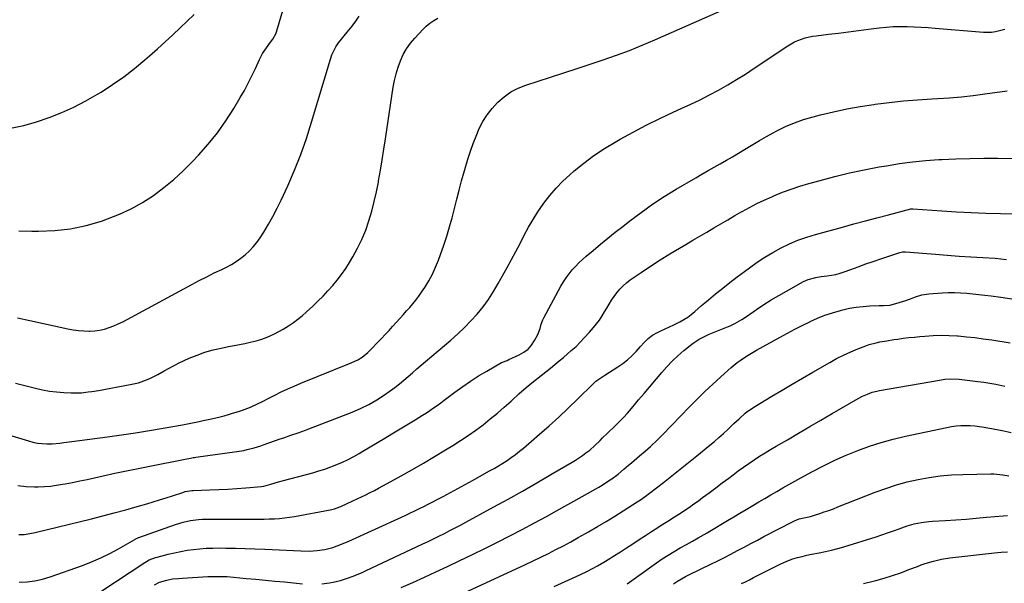
# Model space of a CAD drawing. Units: inches. Extents: x 1875231 to 1880571, y 469733 to 475048.
# Drawn here: x 1878203 to 1878776, y 473389 to 473718 of the extents above; entities that cross this region are included whole.
import ezdxf

# ---------------------------------------------------------------- set-up
doc = ezdxf.new("R2010")
doc.units = ezdxf.units.IN
doc.header["$MEASUREMENT"] = 0
doc.layers.add('7', color=7, linetype='Continuous')
doc.layers.add('8', color=7, linetype='Continuous')

msp = doc.modelspace()

# ---------------------------------------------------------------- linework, layer by layer
at = {"layer": '7', "color": 18}
for points in [[(1878182.52, 473479.74, 1966), (1878207.92, 473472.15, 1966), (1878210.55, 473471.48, 1966), (1878213.21, 473470.97, 1966), (1878215.91, 473470.68, 1966), (1878218.62, 473470.54, 1966), (1878221.78, 473470.58, 1966), (1878226.36, 473470.91, 1966), (1878228.64, 473471.21, 1966), (1878233.19, 473471.88, 1966), (1878237.75, 473472.5, 1966), (1878254.09, 473474.62, 1966), (1878262.21, 473475.73, 1966), (1878270.32, 473476.92, 1966), (1878278.41, 473478.21, 1966), (1878286.49, 473479.58, 1966), (1878297.82, 473481.58, 1966), (1878302.62, 473482.48, 1966), (1878307.41, 473483.48, 1966), (1878309.8, 473484.01, 1966), (1878314.57, 473485.08, 1966), (1878317.12, 473485.67, 1966), (1878319.58, 473486.26, 1966), (1878322.04, 473486.89, 1966), (1878324.48, 473487.56, 1966), (1878326.91, 473488.27, 1966), (1878330.3, 473489.3, 1966), (1878332.65, 473490.07, 1966), (1878337.28, 473491.84, 1966), (1878341.79, 473493.92, 1966), (1878344.02, 473495.01, 1966), (1878348.45, 473497.25, 1966), (1878351.49, 473498.82, 1966), (1878355.24, 473500.69, 1966), (1878359.02, 473502.49, 1966), (1878362.85, 473504.18, 1966), (1878366.71, 473505.8, 1966), (1878396.01, 473517.62, 1966), (1878399.94, 473519.47, 1966), (1878402.41, 473520.96, 1966), (1878405.72, 473523.73, 1966), (1878413.71, 473531.92, 1966), (1878415.89, 473534.19, 1966), (1878418.04, 473536.47, 1966), (1878420.16, 473538.79, 1966), (1878422.26, 473541.12, 1966), (1878424.58, 473543.73, 1966), (1878426.43, 473545.82, 1966), (1878428.29, 473547.91, 1966), (1878430.14, 473549.99, 1966), (1878431.95, 473552.11, 1966), (1878433.7, 473554.27, 1966), (1878435.35, 473556.51, 1966), (1878436.95, 473558.8, 1966), (1878438.83, 473561.63, 1966), (1878441.17, 473565.44, 1966), (1878443.31, 473569.34, 1966), (1878445.15, 473573.4, 1966), (1878446.8, 473577.56, 1966), (1878449.89, 473586.26, 1966), (1878451.65, 473591.52, 1966), (1878453.31, 473596.82, 1966), (1878454.79, 473602.16, 1966), (1878456.15, 473607.54, 1966), (1878457.47, 473612.93, 1966), (1878458.85, 473618.31, 1966), (1878460.32, 473623.66, 1966), (1878461.84, 473629, 1966), (1878464.02, 473636.38, 1966), (1878465.45, 473640.89, 1966), (1878467.01, 473645.36, 1966), (1878468.75, 473649.75, 1966), (1878470.61, 473654.1, 1966), (1878472.79, 473658.26, 1966), (1878475.24, 473662.22, 1966), (1878478.12, 473665.89, 1966), (1878481.28, 473669.37, 1966), (1878481.49, 473669.58, 1966), (1878485.16, 473672.71, 1966), (1878489.05, 473675.46, 1966), (1878493.29, 473677.64, 1966), (1878497.76, 473679.44, 1966), (1878512.21, 473684.11, 1966), (1878519.89, 473686.6, 1966), (1878527.57, 473689.12, 1966), (1878535.23, 473691.65, 1966), (1878542.89, 473694.21, 1966), (1878550.51, 473696.88, 1966), (1878558.07, 473699.68, 1966), (1878565.56, 473702.69, 1966), (1878572.99, 473705.83, 1966), (1878616.51, 473724.95, 1966)], [(1878197.58, 473654.4, 1958), (1878205.21, 473655.99, 1958), (1878212.71, 473658.09, 1958), (1878220.13, 473660.53, 1958), (1878227.38, 473663.43, 1958), (1878234.5, 473666.61, 1958), (1878241.42, 473670.21, 1958), (1878248.2, 473674.09, 1958), (1878250.36, 473675.42, 1958), (1878256.99, 473679.71, 1958), (1878263.46, 473684.22, 1958), (1878269.69, 473689.04, 1958), (1878275.77, 473694.09, 1958), (1878278.56, 473696.53, 1958), (1878283.1, 473700.54, 1958), (1878287.6, 473704.59, 1958), (1878292.04, 473708.71, 1958), (1878296.45, 473712.86, 1958), (1878304.57, 473720.6, 1958)], [(1878200.49, 473505.8, 1964), (1878212.04, 473502.87, 1964), (1878216.13, 473501.97, 1964), (1878220.24, 473501.23, 1964), (1878224.39, 473500.73, 1964), (1878228.56, 473500.4, 1964), (1878232.95, 473500.18, 1964), (1878236.93, 473500.16, 1964), (1878238.91, 473500.28, 1964), (1878242.87, 473500.73, 1964), (1878244.84, 473501.01, 1964), (1878248.78, 473501.65, 1964), (1878267.3, 473504.97, 1964), (1878272.1, 473506.09, 1964), (1878276.76, 473507.73, 1964), (1878279.03, 473508.72, 1964), (1878283.45, 473510.93, 1964), (1878287.03, 473513, 1964), (1878289.91, 473514.64, 1964), (1878292.81, 473516.21, 1964), (1878295.77, 473517.68, 1964), (1878298.77, 473519.08, 1964), (1878301.69, 473520.38, 1964), (1878306.22, 473522.21, 1964), (1878310.82, 473523.84, 1964), (1878315.51, 473525.16, 1964), (1878320.28, 473526.27, 1964), (1878324.61, 473527.12, 1964), (1878327.77, 473527.75, 1964), (1878330.92, 473528.38, 1964), (1878334.07, 473529.03, 1964), (1878337.22, 473529.69, 1964), (1878340.69, 473530.51, 1964), (1878343.42, 473531.3, 1964), (1878346.09, 473532.26, 1964), (1878348.73, 473533.34, 1964), (1878351.31, 473534.56, 1964), (1878353.85, 473535.85, 1964), (1878356.33, 473537.26, 1964), (1878359.55, 473539.23, 1964), (1878362.3, 473541.09, 1964), (1878364.98, 473543.04, 1964), (1878367.54, 473545.14, 1964), (1878370.02, 473547.34, 1964), (1878373.63, 473550.7, 1964), (1878376.64, 473553.59, 1964), (1878379.59, 473556.54, 1964), (1878382.45, 473559.58, 1964), (1878385.25, 473562.68, 1964), (1878387.91, 473565.89, 1964), (1878390.45, 473569.19, 1964), (1878392.81, 473572.62, 1964), (1878395.05, 473576.13, 1964), (1878396.97, 473579.33, 1964), (1878399.76, 473584.41, 1964), (1878402.3, 473589.6, 1964), (1878404.46, 473594.96, 1964), (1878406.36, 473600.43, 1964), (1878407.98, 473606.02, 1964), (1878409.45, 473611.63, 1964), (1878410.73, 473617.3, 1964), (1878411.87, 473623, 1964), (1878412.01, 473623.75, 1964), (1878413.09, 473629.85, 1964), (1878414.13, 473635.96, 1964), (1878415.11, 473642.08, 1964), (1878416.05, 473648.2, 1964), (1878420.52, 473678.31, 1964), (1878421.24, 473682.22, 1964), (1878422.15, 473686.08, 1964), (1878423.33, 473689.87, 1964), (1878424.69, 473693.6, 1964), (1878426.37, 473697.18, 1964), (1878428.3, 473700.61, 1964), (1878430.58, 473703.81, 1964), (1878433.11, 473706.85, 1964), (1878437.73, 473711.83, 1964), (1878439.72, 473713.76, 1964), (1878441.82, 473715.53, 1964), (1878444.09, 473717.08, 1964), (1878446.48, 473718.47, 1964)], [(1878201.53, 473543.96, 1962), (1878208.88, 473542.41, 1962), (1878231.02, 473537.48, 1962), (1878234.07, 473536.9, 1962), (1878237.14, 473536.47, 1962), (1878240.23, 473536.23, 1962), (1878243.33, 473536.14, 1962), (1878243.79, 473536.14, 1962), (1878246.65, 473536.3, 1962), (1878249.47, 473536.66, 1962), (1878252.25, 473537.32, 1962), (1878254.98, 473538.17, 1962), (1878257.67, 473539.23, 1962), (1878260.32, 473540.37, 1962), (1878262.92, 473541.62, 1962), (1878265.48, 473542.93, 1962), (1878303.24, 473563.35, 1962), (1878307.53, 473565.62, 1962), (1878311.84, 473567.85, 1962), (1878316.19, 473570.01, 1962), (1878320.56, 473572.13, 1962), (1878323.37, 473573.47, 1962), (1878326.27, 473574.99, 1962), (1878329.09, 473576.67, 1962), (1878331.75, 473578.57, 1962), (1878334.32, 473580.62, 1962), (1878336.71, 473582.87, 1962), (1878338.95, 473585.25, 1962), (1878340.98, 473587.81, 1962), (1878342.88, 473590.49, 1962), (1878345.04, 473593.87, 1962), (1878347.81, 473598.38, 1962), (1878350.45, 473602.97, 1962), (1878352.89, 473607.67, 1962), (1878355.2, 473612.43, 1962), (1878359.04, 473620.79, 1962), (1878362.98, 473629.86, 1962), (1878366.65, 473639.03, 1962), (1878369.94, 473648.35, 1962), (1878372.95, 473657.77, 1962), (1878383.88, 473694.54, 1962), (1878384.78, 473697.05, 1962), (1878385.84, 473699.47, 1962), (1878387.15, 473701.77, 1962), (1878388.64, 473703.99, 1962), (1878390.27, 473706.12, 1962), (1878391.92, 473708.24, 1962), (1878393.61, 473710.33, 1962), (1878396.53, 473713.81, 1962), (1878398.69, 473716.68, 1962), (1878400.62, 473719.67, 1962)], [(1878201.8, 473446.22, 1968), (1878206.62, 473445.56, 1968), (1878211.48, 473445.42, 1968), (1878213.74, 473445.47, 1968), (1878217.3, 473445.64, 1968), (1878220.86, 473445.93, 1968), (1878224.39, 473446.38, 1968), (1878227.91, 473446.95, 1968), (1878229.44, 473447.23, 1968), (1878233.71, 473448.05, 1968), (1878237.98, 473448.9, 1968), (1878242.23, 473449.8, 1968), (1878246.48, 473450.73, 1968), (1878251.53, 473451.86, 1968), (1878258.3, 473453.36, 1968), (1878265.08, 473454.81, 1968), (1878271.87, 473456.21, 1968), (1878278.67, 473457.58, 1968), (1878299.34, 473461.64, 1968), (1878302.45, 473462.19, 1968), (1878304.01, 473462.44, 1968), (1878304.8, 473462.55, 1968), (1878305.58, 473462.66, 1968), (1878329.4, 473466, 1968), (1878333.45, 473466.69, 1968), (1878335.46, 473467.13, 1968), (1878339.45, 473468.15, 1968), (1878343.38, 473469.36, 1968), (1878345.32, 473470.02, 1968), (1878354.59, 473473.33, 1968), (1878356.69, 473474.07, 1968), (1878360.91, 473475.51, 1968), (1878365.14, 473476.91, 1968), (1878369.33, 473478.41, 1968), (1878371.41, 473479.21, 1968), (1878396.5, 473488.99, 1968), (1878401.44, 473491.12, 1968), (1878406.25, 473493.47, 1968), (1878410.88, 473496.16, 1968), (1878415.4, 473499.07, 1968), (1878418.75, 473501.4, 1968), (1878421.46, 473503.36, 1968), (1878424.12, 473505.39, 1968), (1878426.7, 473507.51, 1968), (1878429.23, 473509.7, 1968), (1878431.73, 473511.93, 1968), (1878434.25, 473514.14, 1968), (1878436.78, 473516.33, 1968), (1878439.33, 473518.5, 1968), (1878454.03, 473530.9, 1968), (1878458.08, 473534.49, 1968), (1878462.02, 473538.21, 1968), (1878465.77, 473542.1, 1968), (1878469.4, 473546.11, 1968), (1878472.81, 473550.32, 1968), (1878476.02, 473554.65, 1968), (1878478.96, 473559.18, 1968), (1878481.7, 473563.84, 1968), (1878486.86, 473573.24, 1968), (1878489.39, 473577.9, 1968), (1878491.89, 473582.58, 1968), (1878494.35, 473587.27, 1968), (1878496.78, 473591.98, 1968), (1878499.3, 473596.64, 1968), (1878501.95, 473601.21, 1968), (1878504.81, 473605.66, 1968), (1878507.82, 473610.02, 1968), (1878508.25, 473610.62, 1968), (1878511.72, 473615.09, 1968), (1878515.37, 473619.38, 1968), (1878519.32, 473623.41, 1968), (1878523.45, 473627.27, 1968), (1878525.94, 473629.44, 1968), (1878531.59, 473634.07, 1968), (1878537.41, 473638.46, 1968), (1878543.48, 473642.49, 1968), (1878549.73, 473646.28, 1968), (1878552.66, 473647.94, 1968), (1878560.26, 473652.11, 1968), (1878567.94, 473656.13, 1968), (1878575.73, 473659.94, 1968), (1878583.58, 473663.61, 1968), (1878588.32, 473665.74, 1968), (1878593.83, 473668.3, 1968), (1878599.3, 473670.94, 1968), (1878604.7, 473673.72, 1968), (1878610.06, 473676.59, 1968), (1878615.34, 473679.59, 1968), (1878620.56, 473682.68, 1968), (1878625.71, 473685.91, 1968), (1878630.79, 473689.23, 1968), (1878650.43, 473702.42, 1968), (1878654.23, 473704.63, 1968), (1878656.24, 473705.52, 1968), (1878660.4, 473706.96, 1968), (1878664.69, 473707.91, 1968), (1878666.88, 473708.23, 1968), (1878674.13, 473709.04, 1968), (1878679.96, 473709.72, 1968), (1878685.77, 473710.42, 1968), (1878691.59, 473711.17, 1968), (1878697.4, 473711.95, 1968), (1878703.63, 473712.82, 1968), (1878707.69, 473713.27, 1968), (1878711.75, 473713.58, 1968), (1878715.83, 473713.67, 1968), (1878719.92, 473713.63, 1968), (1878724, 473713.44, 1968), (1878728.09, 473713.22, 1968), (1878732.17, 473712.94, 1968), (1878736.25, 473712.62, 1968), (1878764.4, 473710.23, 1968), (1878769.07, 473710.27, 1968), (1878771.37, 473710.63, 1968), (1878773.66, 473711.17, 1968), (1878776.7, 473712.07, 1968)], [(1878202.57, 473389.87, 1972), (1878207.18, 473390.12, 1972), (1878211.74, 473390.67, 1972), (1878216.22, 473391.69, 1972), (1878220.64, 473393.02, 1972), (1878239.38, 473399.72, 1972), (1878244.79, 473401.82, 1972), (1878250.11, 473404.1, 1972), (1878255.31, 473406.65, 1972), (1878260.42, 473409.38, 1972), (1878269.93, 473414.8, 1972), (1878270.23, 473414.96, 1972), (1878271.41, 473415.58, 1972), (1878272.03, 473415.84, 1972), (1878272.34, 473415.96, 1972), (1878293.69, 473423.56, 1972), (1878298.03, 473424.89, 1972), (1878302.46, 473425.84, 1972), (1878306.97, 473426.41, 1972), (1878309.23, 473426.55, 1972), (1878311.5, 473426.6, 1972), (1878339.37, 473426.56, 1972), (1878342.34, 473426.58, 1972), (1878345.31, 473426.63, 1972), (1878348.28, 473426.73, 1972), (1878351.24, 473426.85, 1972), (1878354.2, 473427.06, 1972), (1878357.15, 473427.35, 1972), (1878360.09, 473427.75, 1972), (1878363.02, 473428.23, 1972), (1878383.83, 473432.05, 1972), (1878384.63, 473432.22, 1972), (1878386.22, 473432.63, 1972), (1878389.3, 473433.74, 1972), (1878390.05, 473434.07, 1972), (1878396.94, 473437.2, 1972), (1878399.48, 473438.38, 1972), (1878402.01, 473439.58, 1972), (1878404.53, 473440.81, 1972), (1878407.03, 473442.07, 1972), (1878409.52, 473443.36, 1972), (1878412.01, 473444.67, 1972), (1878414.47, 473446, 1972), (1878416.93, 473447.34, 1972), (1878425.14, 473451.89, 1972), (1878431.67, 473455.56, 1972), (1878438.16, 473459.29, 1972), (1878444.62, 473463.1, 1972), (1878451.04, 473466.96, 1972), (1878455.24, 473469.52, 1972), (1878459.75, 473472.38, 1972), (1878464.2, 473475.34, 1972), (1878468.55, 473478.44, 1972), (1878472.83, 473481.65, 1972), (1878477.02, 473484.97, 1972), (1878481.15, 473488.37, 1972), (1878485.19, 473491.87, 1972), (1878489.17, 473495.44, 1972), (1878489.57, 473495.8, 1972), (1878493.74, 473499.56, 1972), (1878497.98, 473503.26, 1972), (1878502.29, 473506.85, 1972), (1878506.66, 473510.39, 1972), (1878512.06, 473514.66, 1972), (1878514.6, 473516.7, 1972), (1878517.13, 473518.76, 1972), (1878519.63, 473520.85, 1972), (1878522.11, 473522.96, 1972), (1878524.22, 473524.79, 1972), (1878526.98, 473527.28, 1972), (1878529.62, 473529.91, 1972), (1878531.82, 473532.22, 1972), (1878534.92, 473535.63, 1972), (1878537.14, 473538.17, 1972), (1878538.93, 473540.36, 1972), (1878540.63, 473542.62, 1972), (1878542.19, 473544.98, 1972), (1878543.67, 473547.4, 1972), (1878544.87, 473549.51, 1972), (1878546.26, 473551.83, 1972), (1878547.71, 473554.12, 1972), (1878549.25, 473556.35, 1972), (1878550.84, 473558.54, 1972), (1878552.57, 473560.6, 1972), (1878554.42, 473562.55, 1972), (1878556.45, 473564.3, 1972), (1878558.59, 473565.94, 1972), (1878564.98, 473570.34, 1972), (1878570.45, 473574.02, 1972), (1878575.97, 473577.62, 1972), (1878581.57, 473581.1, 1972), (1878587.23, 473584.49, 1972), (1878590.94, 473586.66, 1972), (1878595.02, 473589.06, 1972), (1878599.1, 473591.45, 1972), (1878603.18, 473593.86, 1972), (1878607.25, 473596.27, 1972), (1878611.33, 473598.67, 1972), (1878615.42, 473601.06, 1972), (1878619.52, 473603.42, 1972), (1878623.63, 473605.76, 1972), (1878623.8, 473605.86, 1972), (1878628.04, 473608.17, 1972), (1878632.32, 473610.39, 1972), (1878636.67, 473612.47, 1972), (1878641.07, 473614.46, 1972), (1878642.18, 473614.94, 1972), (1878647.2, 473616.99, 1972), (1878652.28, 473618.89, 1972), (1878657.43, 473620.59, 1972), (1878662.62, 473622.15, 1972), (1878669.16, 473623.97, 1972), (1878677.69, 473626.21, 1972), (1878686.26, 473628.28, 1972), (1878694.89, 473630.1, 1972), (1878703.55, 473631.76, 1972), (1878707.82, 473632.51, 1972), (1878715.43, 473633.72, 1972), (1878723.07, 473634.74, 1972), (1878730.74, 473635.48, 1972), (1878738.43, 473636.05, 1972), (1878740.14, 473636.14, 1972), (1878748.25, 473636.51, 1972), (1878756.36, 473636.78, 1972), (1878764.48, 473636.89, 1972), (1878772.6, 473636.9, 1972), (1878785.98, 473636.78, 1972)], [(1878241.12, 473378.42, 1974), (1878275.85, 473401.41, 1974), (1878276.67, 473401.93, 1974), (1878278.37, 473402.85, 1974), (1878281.98, 473404.27, 1974), (1878282.91, 473404.53, 1974), (1878289.41, 473406.21, 1974), (1878293.05, 473407.08, 1974), (1878296.72, 473407.86, 1974), (1878300.41, 473408.49, 1974), (1878304.12, 473409.03, 1974), (1878307.85, 473409.41, 1974), (1878311.58, 473409.69, 1974), (1878315.32, 473409.81, 1974), (1878319.07, 473409.83, 1974), (1878322.93, 473409.76, 1974), (1878328.61, 473409.64, 1974), (1878334.29, 473409.48, 1974), (1878339.96, 473409.28, 1974), (1878345.64, 473409.05, 1974), (1878366.74, 473408.09, 1974), (1878371.43, 473408.04, 1974), (1878376.1, 473408.29, 1974), (1878380.72, 473408.97, 1974), (1878385.23, 473410.17, 1974), (1878387.77, 473411.06, 1974), (1878392.34, 473412.85, 1974), (1878394.59, 473413.83, 1974), (1878425.28, 473427.78, 1974), (1878427.91, 473428.99, 1974), (1878430.53, 473430.22, 1974), (1878433.14, 473431.48, 1974), (1878435.74, 473432.75, 1974), (1878438.33, 473434.05, 1974), (1878440.91, 473435.37, 1974), (1878443.49, 473436.7, 1974), (1878446.05, 473438.05, 1974), (1878449.53, 473439.9, 1974), (1878453.82, 473442.2, 1974), (1878458.1, 473444.51, 1974), (1878462.37, 473446.84, 1974), (1878466.64, 473449.19, 1974), (1878476.6, 473454.71, 1974), (1878479.2, 473456.19, 1974), (1878481.77, 473457.7, 1974), (1878484.3, 473459.27, 1974), (1878486.82, 473460.88, 1974), (1878489.28, 473462.56, 1974), (1878491.69, 473464.31, 1974), (1878494.04, 473466.15, 1974), (1878496.34, 473468.05, 1974), (1878505.66, 473476.08, 1974), (1878511.31, 473481.04, 1974), (1878516.9, 473486.08, 1974), (1878522.38, 473491.22, 1974), (1878527.8, 473496.44, 1974), (1878537.02, 473505.49, 1974), (1878538.6, 473506.91, 1974), (1878542.06, 473509.39, 1974), (1878543.85, 473510.54, 1974), (1878551.41, 473515.29, 1974), (1878554.29, 473517.28, 1974), (1878557.03, 473519.42, 1974), (1878559.57, 473521.8, 1974), (1878561.97, 473524.34, 1974), (1878564.46, 473527.21, 1974), (1878566.65, 473529.57, 1974), (1878569, 473531.79, 1974), (1878571.55, 473533.73, 1974), (1878574.36, 473535.29, 1974), (1878576.48, 473536.28, 1974), (1878579, 473537.47, 1974), (1878581.52, 473538.67, 1974), (1878584.03, 473539.88, 1974), (1878587.53, 473541.6, 1974), (1878589.83, 473542.86, 1974), (1878592.05, 473544.24, 1974), (1878594.14, 473545.8, 1974), (1878596.15, 473547.49, 1974), (1878598.12, 473549.26, 1974), (1878600.1, 473551, 1974), (1878602.11, 473552.7, 1974), (1878604.13, 473554.39, 1974), (1878608.31, 473557.8, 1974), (1878612.46, 473561.14, 1974), (1878616.64, 473564.45, 1974), (1878620.86, 473567.7, 1974), (1878625.11, 473570.92, 1974), (1878628.02, 473573.08, 1974), (1878632.45, 473576.22, 1974), (1878636.97, 473579.21, 1974), (1878641.64, 473581.97, 1974), (1878646.4, 473584.59, 1974), (1878651.29, 473586.93, 1974), (1878656.26, 473589.06, 1974), (1878661.36, 473590.87, 1974), (1878666.55, 473592.47, 1974), (1878682.18, 473596.77, 1974), (1878688.85, 473598.59, 1974), (1878695.54, 473600.39, 1974), (1878702.23, 473602.16, 1974), (1878708.93, 473603.91, 1974), (1878722.05, 473607.31, 1974), (1878722.19, 473607.34, 1974), (1878722.75, 473607.42, 1974), (1878723.04, 473607.43, 1974), (1878723.18, 473607.42, 1974), (1878740, 473606.23, 1974), (1878748.56, 473605.68, 1974), (1878757.12, 473605.23, 1974), (1878765.68, 473604.9, 1974), (1878774.25, 473604.66, 1974), (1878790.78, 473604.32, 1974)], [(1878378.96, 473388.99, 1976), (1878383.31, 473389.51, 1976), (1878385.47, 473389.88, 1976), (1878389.74, 473390.89, 1976), (1878393.92, 473392.21, 1976), (1878397.14, 473393.4, 1976), (1878399.56, 473394.37, 1976), (1878401.96, 473395.4, 1976), (1878404.33, 473396.48, 1976), (1878437.67, 473412.2, 1976), (1878440.84, 473413.7, 1976), (1878444, 473415.23, 1976), (1878447.14, 473416.77, 1976), (1878450.28, 473418.33, 1976), (1878453.41, 473419.92, 1976), (1878456.53, 473421.53, 1976), (1878459.63, 473423.17, 1976), (1878462.72, 473424.83, 1976), (1878479.07, 473433.74, 1976), (1878487.45, 473438.35, 1976), (1878495.79, 473443.02, 1976), (1878504.09, 473447.77, 1976), (1878512.36, 473452.57, 1976), (1878524.67, 473459.8, 1976), (1878526.74, 473461.06, 1976), (1878530.77, 473463.75, 1976), (1878532.74, 473465.17, 1976), (1878534.94, 473466.88, 1976), (1878538.03, 473469.58, 1976), (1878540.96, 473472.48, 1976), (1878542.42, 473473.93, 1976), (1878545.37, 473476.8, 1976), (1878549.82, 473481.06, 1976), (1878551.06, 473482.25, 1976), (1878553.5, 473484.67, 1976), (1878554.71, 473485.89, 1976), (1878557.06, 473488.4, 1976), (1878559.28, 473491.01, 1976), (1878561.83, 473494.13, 1976), (1878563.41, 473496.05, 1976), (1878566.6, 473499.86, 1976), (1878576.95, 473512.06, 1976), (1878579.96, 473515.44, 1976), (1878583.09, 473518.7, 1976), (1878586.38, 473521.81, 1976), (1878589.79, 473524.8, 1976), (1878593.45, 473527.85, 1976), (1878595.14, 473529.17, 1976), (1878598.74, 473531.49, 1976), (1878602.59, 473533.41, 1976), (1878604.55, 473534.3, 1976), (1878608.52, 473535.96, 1976), (1878615.32, 473538.67, 1976), (1878616.76, 473539.28, 1976), (1878619.58, 473540.63, 1976), (1878623.66, 473542.97, 1976), (1878626.27, 473544.69, 1976), (1878632.12, 473548.73, 1976), (1878636.37, 473551.57, 1976), (1878640.68, 473554.32, 1976), (1878645.07, 473556.95, 1976), (1878649.51, 473559.49, 1976), (1878659.52, 473565.02, 1976), (1878662.29, 473566.29, 1976), (1878666.72, 473567.4, 1976), (1878669.75, 473567.87, 1976), (1878673.33, 473568.3, 1976), (1878675.86, 473568.68, 1976), (1878678.36, 473569.18, 1976), (1878680.82, 473569.86, 1976), (1878683.25, 473570.66, 1976), (1878687.1, 473572.09, 1976), (1878691.43, 473573.68, 1976), (1878695.78, 473575.25, 1976), (1878700.14, 473576.78, 1976), (1878704.51, 473578.28, 1976), (1878715.54, 473582.04, 1976), (1878717.2, 473582.38, 1976), (1878718.47, 473582.41, 1976), (1878718.89, 473582.39, 1976), (1878736.33, 473580.95, 1976), (1878743.22, 473580.41, 1976), (1878750.11, 473579.9, 1976), (1878757.01, 473579.45, 1976), (1878763.91, 473579.02, 1976), (1878771.08, 473578.61, 1976), (1878774.39, 473578.33, 1976), (1878777.68, 473577.94, 1976)], [(1878425.07, 473386.81, 1978), (1878431.88, 473389.77, 1978), (1878438.64, 473392.84, 1978), (1878445.39, 473395.94, 1978), (1878452.12, 473399.1, 1978), (1878458.83, 473402.28, 1978), (1878466.65, 473406.03, 1978), (1878473.93, 473409.57, 1978), (1878481.19, 473413.17, 1978), (1878488.41, 473416.85, 1978), (1878495.6, 473420.59, 1978), (1878502.75, 473424.4, 1978), (1878509.88, 473428.25, 1978), (1878516.97, 473432.18, 1978), (1878524.03, 473436.14, 1978), (1878540.19, 473445.31, 1978), (1878542.14, 473446.45, 1978), (1878545.95, 473448.86, 1978), (1878547.82, 473450.13, 1978), (1878551.44, 473452.81, 1978), (1878554.91, 473455.7, 1978), (1878557.65, 473458.11, 1978), (1878559.23, 473459.48, 1978), (1878560.81, 473460.85, 1978), (1878564.01, 473463.57, 1978), (1878567.21, 473466.28, 1978), (1878570.37, 473469.03, 1978), (1878570.71, 473469.33, 1978), (1878574.13, 473472.47, 1978), (1878577.42, 473475.75, 1978), (1878593.13, 473492.05, 1978), (1878597.55, 473496.54, 1978), (1878602.04, 473500.97, 1978), (1878606.63, 473505.29, 1978), (1878611.28, 473509.54, 1978), (1878617.32, 473514.94, 1978), (1878620.79, 473517.8, 1978), (1878622.6, 473519.13, 1978), (1878626.36, 473521.6, 1978), (1878630.22, 473523.92, 1978), (1878632.18, 473525.03, 1978), (1878645.88, 473532.62, 1978), (1878650.15, 473534.94, 1978), (1878654.44, 473537.21, 1978), (1878658.77, 473539.41, 1978), (1878663.12, 473541.56, 1978), (1878663.34, 473541.67, 1978), (1878667.65, 473543.61, 1978), (1878672.02, 473545.37, 1978), (1878676.48, 473546.86, 1978), (1878681.02, 473548.18, 1978), (1878682.47, 473548.56, 1978), (1878686.34, 473549.43, 1978), (1878690.24, 473550.12, 1978), (1878694.17, 473550.56, 1978), (1878698.13, 473550.81, 1978), (1878703.63, 473550.99, 1978), (1878706.08, 473551.09, 1978), (1878709.74, 473551.36, 1978), (1878713.3, 473552.16, 1978), (1878717.13, 473553.39, 1978), (1878719.04, 473554.03, 1978), (1878722.83, 473555.39, 1978), (1878724.71, 473556.11, 1978), (1878728.53, 473557.29, 1978), (1878732.48, 473557.87, 1978), (1878740.28, 473558.4, 1978), (1878743.85, 473558.56, 1978), (1878747.42, 473558.61, 1978), (1878750.99, 473558.49, 1978), (1878754.56, 473558.27, 1978), (1878758.12, 473557.93, 1978), (1878761.68, 473557.56, 1978), (1878765.24, 473557.13, 1978), (1878768.79, 473556.67, 1978), (1878774.52, 473555.87, 1978), (1878780.93, 473554.95, 1978)], [(1878514.33, 473387.42, 1982), (1878529.19, 473394.25, 1982), (1878533.66, 473396.39, 1982), (1878536.61, 473397.9, 1982), (1878539.52, 473399.48, 1982), (1878543.25, 473401.65, 1982), (1878546.65, 473403.72, 1982), (1878548.34, 473404.78, 1982), (1878552.8, 473407.61, 1982), (1878556.47, 473409.96, 1982), (1878560.14, 473412.32, 1982), (1878563.79, 473414.69, 1982), (1878567.44, 473417.08, 1982), (1878570.92, 473419.37, 1982), (1878574.74, 473421.85, 1982), (1878576.66, 473423.07, 1982), (1878580.51, 473425.49, 1982), (1878584.35, 473427.93, 1982), (1878587.79, 473430.15, 1982), (1878590.44, 473431.91, 1982), (1878593.07, 473433.7, 1982), (1878595.67, 473435.53, 1982), (1878598.25, 473437.39, 1982), (1878600.76, 473439.23, 1982), (1878604.57, 473442.04, 1982), (1878608.37, 473444.87, 1982), (1878612.16, 473447.7, 1982), (1878615.95, 473450.55, 1982), (1878618.49, 473452.47, 1982), (1878621.51, 473454.71, 1982), (1878624.56, 473456.92, 1982), (1878627.65, 473459.06, 1982), (1878630.77, 473461.17, 1982), (1878633.92, 473463.22, 1982), (1878637.1, 473465.24, 1982), (1878640.31, 473467.19, 1982), (1878643.55, 473469.11, 1982), (1878650.09, 473472.92, 1982), (1878656.61, 473476.71, 1982), (1878663.13, 473480.5, 1982), (1878669.66, 473484.28, 1982), (1878676.19, 473488.07, 1982), (1878691.28, 473496.83, 1982), (1878693.96, 473498.27, 1982), (1878696.74, 473499.52, 1982), (1878699.58, 473500.61, 1982), (1878702.32, 473501.24, 1982), (1878703.02, 473501.37, 1982), (1878703.71, 473501.5, 1982), (1878738.67, 473507.63, 1982), (1878741.92, 473508.09, 1982), (1878745.2, 473508.34, 1982), (1878750.12, 473508.23, 1982), (1878751.75, 473508.06, 1982), (1878761.04, 473506.84, 1982), (1878764.56, 473506.34, 1982), (1878768.07, 473505.8, 1982), (1878771.56, 473505.17, 1982), (1878775.05, 473504.5, 1982), (1878776.78, 473504.14, 1982)], [(1878556.77, 473389.02, 1984), (1878559.51, 473390.95, 1984), (1878562.25, 473392.89, 1984), (1878573.83, 473401.1, 1984), (1878577.2, 473403.42, 1984), (1878580.62, 473405.66, 1984), (1878584.1, 473407.79, 1984), (1878587.63, 473409.85, 1984), (1878591.36, 473411.95, 1984), (1878594.77, 473413.86, 1984), (1878598.19, 473415.73, 1984), (1878599.9, 473416.68, 1984), (1878603.29, 473418.61, 1984), (1878604.97, 473419.61, 1984), (1878615.25, 473425.77, 1984), (1878618.87, 473427.94, 1984), (1878622.49, 473430.1, 1984), (1878626.12, 473432.26, 1984), (1878630.08, 473434.61, 1984), (1878633.54, 473436.66, 1984), (1878637.01, 473438.7, 1984), (1878640.48, 473440.74, 1984), (1878643.96, 473442.78, 1984), (1878647.44, 473444.8, 1984), (1878650.94, 473446.79, 1984), (1878654.46, 473448.75, 1984), (1878657.99, 473450.69, 1984), (1878664.79, 473454.38, 1984), (1878671.24, 473457.73, 1984), (1878677.76, 473460.91, 1984), (1878684.39, 473463.84, 1984), (1878691.1, 473466.62, 1984), (1878697.92, 473469.09, 1984), (1878704.8, 473471.35, 1984), (1878711.79, 473473.26, 1984), (1878718.85, 473474.94, 1984), (1878743.01, 473480.09, 1984), (1878745.71, 473480.57, 1984), (1878748.42, 473480.95, 1984), (1878751.15, 473481.16, 1984), (1878753.89, 473481.25, 1984), (1878756.64, 473481.18, 1984), (1878759.37, 473481.01, 1984), (1878762.09, 473480.68, 1984), (1878764.8, 473480.24, 1984), (1878769.96, 473479.26, 1984), (1878775.24, 473478.21, 1984), (1878780.5, 473477.09, 1984)], [(1878583.85, 473388.99, 1986), (1878586.05, 473390.53, 1986), (1878588.36, 473391.89, 1986), (1878590.74, 473393.15, 1986), (1878593.15, 473394.34, 1986), (1878605.6, 473400.35, 1986), (1878609.51, 473402.27, 1986), (1878613.4, 473404.22, 1986), (1878617.26, 473406.23, 1986), (1878621.1, 473408.27, 1986), (1878624.93, 473410.33, 1986), (1878628.77, 473412.39, 1986), (1878632.62, 473414.42, 1986), (1878636.47, 473416.45, 1986), (1878653.42, 473425.32, 1986), (1878654.27, 473425.73, 1986), (1878656.92, 473426.74, 1986), (1878660.6, 473427.61, 1986), (1878663.61, 473428.23, 1986), (1878665.99, 473428.92, 1986), (1878668.96, 473429.91, 1986), (1878671.62, 473430.82, 1986), (1878674.27, 473431.75, 1986), (1878676.9, 473432.73, 1986), (1878679.52, 473433.74, 1986), (1878701.27, 473442.29, 1986), (1878707.42, 473444.53, 1986), (1878713.63, 473446.56, 1986), (1878719.94, 473448.28, 1986), (1878726.31, 473449.78, 1986), (1878732.74, 473450.94, 1986), (1878739.21, 473451.85, 1986), (1878745.72, 473452.39, 1986), (1878752.25, 473452.68, 1986), (1878768.7, 473452.95, 1986), (1878770.44, 473452.94, 1986), (1878772.17, 473452.86, 1986), (1878775.63, 473452.48, 1986), (1878779.07, 473451.89, 1986)], [(1878623.34, 473389.07, 1988), (1878625.69, 473390.2, 1988), (1878628.01, 473391.37, 1988), (1878630.33, 473392.57, 1988), (1878632.63, 473393.78, 1988), (1878634.95, 473394.97, 1988), (1878637.27, 473396.15, 1988), (1878639.6, 473397.32, 1988), (1878645.58, 473400.3, 1988), (1878648.1, 473401.47, 1988), (1878650.67, 473402.54, 1988), (1878653.29, 473403.45, 1988), (1878655.95, 473404.27, 1988), (1878658.65, 473404.96, 1988), (1878661.36, 473405.61, 1988), (1878664.09, 473406.18, 1988), (1878668.63, 473407, 1988), (1878672.26, 473407.7, 1988), (1878675.87, 473408.5, 1988), (1878679.44, 473409.44, 1988), (1878682.99, 473410.48, 1988), (1878701.75, 473416.38, 1988), (1878705.14, 473417.47, 1988), (1878708.51, 473418.6, 1988), (1878711.87, 473419.78, 1988), (1878715.21, 473420.99, 1988), (1878719.88, 473422.67, 1988), (1878724.01, 473423.83, 1988), (1878728.23, 473424.66, 1988), (1878732.5, 473425.21, 1988), (1878734.64, 473425.39, 1988), (1878742.28, 473425.88, 1988), (1878748.25, 473426.28, 1988), (1878754.22, 473426.71, 1988), (1878760.18, 473427.18, 1988), (1878766.14, 473427.69, 1988), (1878775.85, 473428.54, 1988), (1878778.38, 473428.69, 1988)], [(1878281.43, 473388.28, 1976), (1878284.39, 473389.85, 1976), (1878288.61, 473391.18, 1976), (1878292, 473391.79, 1976), (1878295.45, 473392.06, 1976), (1878297.75, 473392.21, 1976), (1878312.41, 473393.14, 1976), (1878314.29, 473393.24, 1976), (1878316.17, 473393.3, 1976), (1878319.93, 473393.3, 1976), (1878323.69, 473393.16, 1976), (1878327.45, 473392.86, 1976), (1878334.84, 473392.14, 1976), (1878340.42, 473391.6, 1976), (1878345.99, 473391.07, 1976), (1878351.57, 473390.54, 1976), (1878357.14, 473390.02, 1976), (1878367.61, 473389.04, 1976)]]:
    msp.add_polyline3d(points, dxfattribs=at)
at = {"layer": '8', "color": 18}
for points in [[(1878202.37, 473594.53, 1960), (1878210.04, 473594.42, 1960), (1878213.92, 473594.37, 1960), (1878223.26, 473594.74, 1960), (1878232.5, 473595.75, 1960), (1878241.59, 473597.7, 1960), (1878250.57, 473600.29, 1960), (1878254.06, 473601.49, 1960), (1878261.07, 473604.25, 1960), (1878267.89, 473607.39, 1960), (1878274.43, 473611.09, 1960), (1878280.77, 473615.17, 1960), (1878286.81, 473619.72, 1960), (1878292.65, 473624.49, 1960), (1878298.2, 473629.6, 1960), (1878303.55, 473634.94, 1960), (1878307.05, 473638.65, 1960), (1878312.69, 473645.04, 1960), (1878318.03, 473651.65, 1960), (1878322.93, 473658.6, 1960), (1878327.54, 473665.77, 1960), (1878331.37, 473672.2, 1960), (1878333.76, 473676.36, 1960), (1878336.05, 473680.57, 1960), (1878338.19, 473684.86, 1960), (1878340.24, 473689.2, 1960), (1878342.54, 473694.31, 1960), (1878344.37, 473697.85, 1960), (1878346.57, 473701.18, 1960), (1878348.95, 473704.4, 1960), (1878350.36, 473706.27, 1960), (1878352.05, 473709.3, 1960), (1878352.44, 473710.39, 1960), (1878359.79, 473735.44, 1960)], [(1878202.3, 473417.72, 1970), (1878205.54, 473417.78, 1970), (1878208.75, 473418.17, 1970), (1878211.95, 473418.79, 1970), (1878244.69, 473426.81, 1970), (1878251.36, 473428.49, 1970), (1878258.01, 473430.22, 1970), (1878264.63, 473432.03, 1970), (1878271.25, 473433.9, 1970), (1878276.91, 473435.54, 1970), (1878280.67, 473436.65, 1970), (1878284.42, 473437.8, 1970), (1878288.16, 473439, 1970), (1878291.89, 473440.22, 1970), (1878297.88, 473442.24, 1970), (1878299.34, 473442.68, 1970), (1878303.09, 473443.3, 1970), (1878303.85, 473443.34, 1970), (1878313.62, 473443.64, 1970), (1878318.89, 473443.85, 1970), (1878324.16, 473444.12, 1970), (1878329.42, 473444.48, 1970), (1878334.67, 473444.9, 1970), (1878343.81, 473445.71, 1970), (1878345.17, 473445.89, 1970), (1878347.85, 473446.52, 1970), (1878349.17, 473446.91, 1970), (1878353.6, 473448.3, 1970), (1878356.5, 473449.11, 1970), (1878373.7, 473453.68, 1970), (1878377.22, 473454.7, 1970), (1878380.71, 473455.8, 1970), (1878384.15, 473457.05, 1970), (1878387.56, 473458.39, 1970), (1878390.91, 473459.87, 1970), (1878394.22, 473461.44, 1970), (1878397.46, 473463.15, 1970), (1878400.65, 473464.95, 1970), (1878402.82, 473466.24, 1970), (1878407.06, 473468.76, 1970), (1878411.29, 473471.29, 1970), (1878415.52, 473473.83, 1970), (1878419.74, 473476.37, 1970), (1878433.32, 473484.57, 1970), (1878435.49, 473485.9, 1970), (1878437.64, 473487.24, 1970), (1878439.78, 473488.61, 1970), (1878441.9, 473490, 1970), (1878444.01, 473491.42, 1970), (1878446.09, 473492.86, 1970), (1878448.15, 473494.35, 1970), (1878450.19, 473495.86, 1970), (1878456.47, 473500.63, 1970), (1878460.96, 473503.9, 1970), (1878465.53, 473507.05, 1970), (1878470.22, 473510.02, 1970), (1878474.99, 473512.87, 1970), (1878483.64, 473517.82, 1970), (1878484.15, 473518.08, 1970), (1878486.81, 473519.13, 1970), (1878487.87, 473519.58, 1970), (1878493.91, 473522.28, 1970), (1878496.62, 473523.84, 1970), (1878499.06, 473525.7, 1970), (1878501.08, 473528, 1970), (1878502.83, 473530.59, 1970), (1878504.59, 473533.88, 1970), (1878505.17, 473535.09, 1970), (1878506.08, 473537.61, 1970), (1878506.73, 473540.22, 1970), (1878507.64, 473542.74, 1970), (1878508.23, 473543.95, 1970), (1878518.21, 473562.43, 1970), (1878519.65, 473564.89, 1970), (1878521.2, 473567.28, 1970), (1878522.91, 473569.56, 1970), (1878524.73, 473571.76, 1970), (1878526.67, 473573.87, 1970), (1878528.67, 473575.91, 1970), (1878530.76, 473577.86, 1970), (1878532.91, 473579.75, 1970), (1878537, 473583.19, 1970), (1878541.25, 473586.73, 1970), (1878545.53, 473590.24, 1970), (1878549.85, 473593.71, 1970), (1878554.19, 473597.15, 1970), (1878558.34, 473600.4, 1970), (1878564.87, 473605.31, 1970), (1878571.52, 473610.04, 1970), (1878578.36, 473614.5, 1970), (1878585.31, 473618.78, 1970), (1878596.8, 473625.53, 1970), (1878600.35, 473627.59, 1970), (1878603.9, 473629.63, 1970), (1878607.47, 473631.64, 1970), (1878611.05, 473633.64, 1970), (1878614.62, 473635.64, 1970), (1878618.16, 473637.69, 1970), (1878621.68, 473639.79, 1970), (1878625.17, 473641.94, 1970), (1878626.02, 473642.47, 1970), (1878629.94, 473644.87, 1970), (1878633.89, 473647.22, 1970), (1878637.9, 473649.48, 1970), (1878641.93, 473651.69, 1970), (1878643.9, 473652.74, 1970), (1878649.01, 473655.24, 1970), (1878654.23, 473657.49, 1970), (1878659.59, 473659.36, 1970), (1878665.05, 473660.97, 1970), (1878669.35, 473662.08, 1970), (1878677.06, 473663.92, 1970), (1878684.81, 473665.59, 1970), (1878692.6, 473667, 1970), (1878700.44, 473668.24, 1970), (1878701.2, 473668.35, 1970), (1878709.44, 473669.4, 1970), (1878717.71, 473670.29, 1970), (1878725.99, 473670.95, 1970), (1878734.29, 473671.46, 1970), (1878737.78, 473671.63, 1970), (1878744.64, 473672.06, 1970), (1878751.48, 473672.62, 1970), (1878758.31, 473673.38, 1970), (1878765.12, 473674.27, 1970), (1878778.11, 473676.16, 1970)], [(1878451.38, 473378.86, 1980), (1878497.62, 473400.27, 1980), (1878502.06, 473402.36, 1980), (1878506.49, 473404.49, 1980), (1878510.89, 473406.67, 1980), (1878515.27, 473408.9, 1980), (1878519.63, 473411.17, 1980), (1878523.96, 473413.49, 1980), (1878528.26, 473415.87, 1980), (1878532.53, 473418.3, 1980), (1878534.31, 473419.32, 1980), (1878539.41, 473422.3, 1980), (1878544.48, 473425.32, 1980), (1878549.52, 473428.4, 1980), (1878554.53, 473431.53, 1980), (1878562.64, 473436.66, 1980), (1878564.49, 473437.87, 1980), (1878568.07, 473440.44, 1980), (1878568.95, 473441.11, 1980), (1878569.83, 473441.78, 1980), (1878577.89, 473448.02, 1980), (1878582.78, 473451.83, 1980), (1878587.65, 473455.67, 1980), (1878592.49, 473459.55, 1980), (1878597.31, 473463.45, 1980), (1878604.93, 473469.68, 1980), (1878607.61, 473471.92, 1980), (1878610.25, 473474.2, 1980), (1878612.85, 473476.54, 1980), (1878615.4, 473478.92, 1980), (1878617.42, 473480.83, 1980), (1878618.95, 473482.27, 1980), (1878622.04, 473485.12, 1980), (1878625.61, 473488.32, 1980), (1878626.77, 473489.29, 1980), (1878628.63, 473490.59, 1980), (1878629.91, 473491.41, 1980), (1878630.56, 473491.81, 1980), (1878641.11, 473498.21, 1980), (1878647.04, 473501.78, 1980), (1878652.99, 473505.33, 1980), (1878658.97, 473508.83, 1980), (1878664.97, 473512.31, 1980), (1878674.77, 473517.94, 1980), (1878678.78, 473520.12, 1980), (1878682.85, 473522.18, 1980), (1878687.01, 473524.05, 1980), (1878691.24, 473525.8, 1980), (1878695.87, 473527.59, 1980), (1878697.84, 473528.29, 1980), (1878701.85, 473529.41, 1980), (1878703.89, 473529.84, 1980), (1878708.01, 473530.54, 1980), (1878712.15, 473531.18, 1980), (1878714.43, 473531.51, 1980), (1878717.64, 473531.96, 1980), (1878720.86, 473532.36, 1980), (1878724.09, 473532.71, 1980), (1878727.32, 473533.02, 1980), (1878730.26, 473533.28, 1980), (1878734.96, 473533.58, 1980), (1878739.66, 473533.72, 1980), (1878744.37, 473533.62, 1980), (1878749.08, 473533.37, 1980), (1878749.52, 473533.33, 1980), (1878754.44, 473532.89, 1980), (1878759.35, 473532.37, 1980), (1878764.26, 473531.75, 1980), (1878769.15, 473531.05, 1980), (1878779.93, 473529.4, 1980)], [(1878694.44, 473389.09, 1990), (1878700.13, 473390.5, 1990), (1878701.65, 473390.9, 1990), (1878706.53, 473392.3, 1990), (1878711.38, 473393.8, 1990), (1878716.18, 473395.45, 1990), (1878720.95, 473397.21, 1990), (1878725.86, 473399.12, 1990), (1878728.15, 473399.97, 1990), (1878730.46, 473400.77, 1990), (1878735.15, 473402.17, 1990), (1878739.91, 473403.27, 1990), (1878744.74, 473404, 1990), (1878770.81, 473406.99, 1990), (1878774.61, 473407.32, 1990), (1878778.42, 473407.52, 1990)]]:
    msp.add_polyline3d(points, dxfattribs=at)

doc.saveas('drawing.dxf')
